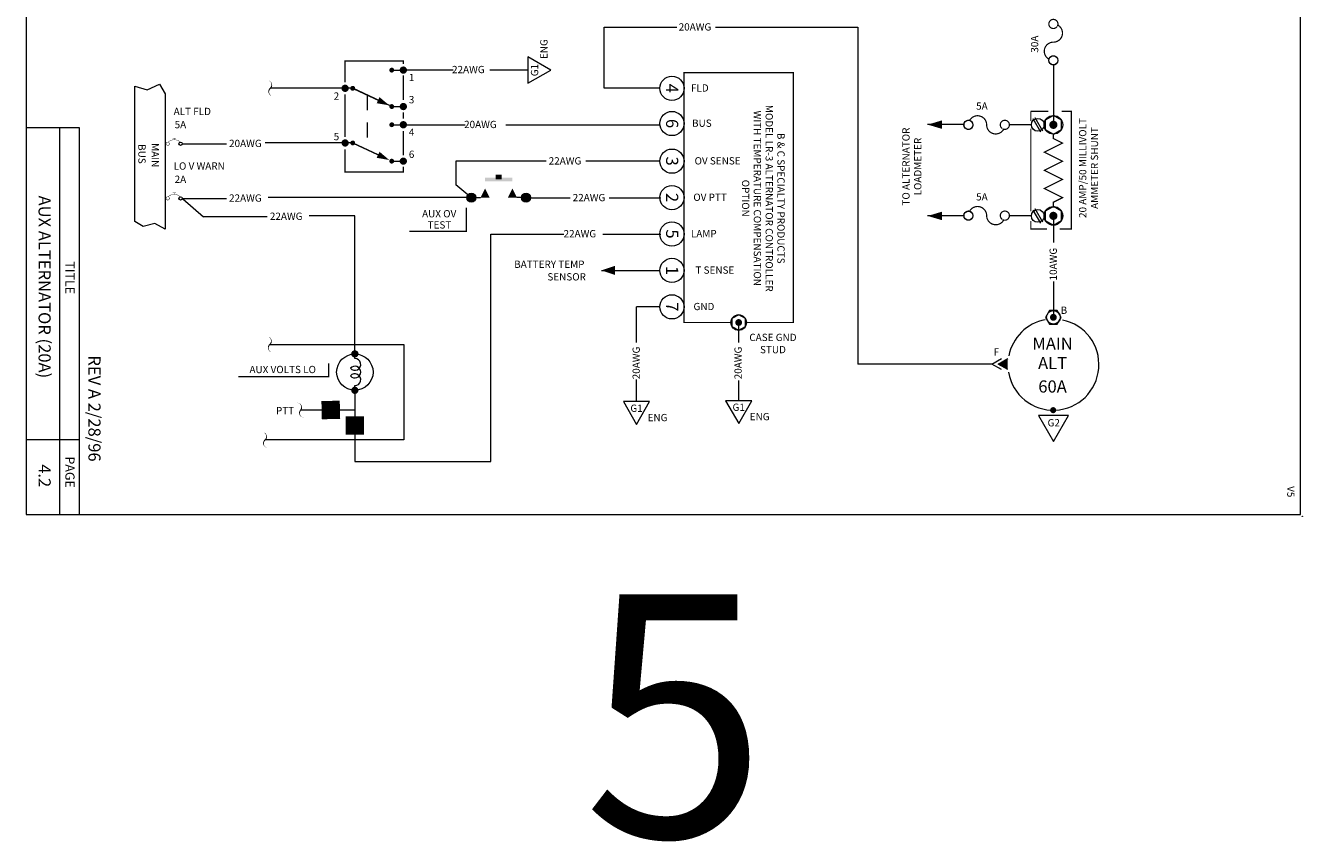
# Model space of a CAD drawing. Extents: x 0 to 82.5, y -46.7 to 2.9.
# Drawn here: x 0 to 10.5, y -46.7 to -40 of the extents above; entities that cross this region are included whole.
import ezdxf
from ezdxf.enums import TextEntityAlignment as Align

# ---------------------------------------------------------------- set-up
doc = ezdxf.new("R2010")
doc.units = 0
doc.header["$LTSCALE"] = 0.5
doc.header["$MEASUREMENT"] = 0
doc.linetypes.add('HIDDEN', pattern=[0.375, 0.25, -0.125])
doc.layers.get('0').update_dxf_attribs({"lineweight": 0})
doc.styles.get("Standard").update_dxf_attribs({"font": 'techb___.ttf'})

# ---------------------------------------------------------------- blocks, each defined once
blk = doc.blocks.new('BORDER')
at = {"color": 7}
for p, q in [((8.000000000000021, 0.4431350173138782), (4.815110817174165, 0.4431350173138782)), ((4.815110817174165, 0.4431350173138782), (4.815110817174165, 0.005000000000002558)), ((7.385131347580987, 0.4431350173138782), (7.385131347580987, 0.005000000000002558)), ((8.000000000000021, 0.2807598531354358), (4.815110817174165, 0.2807598531354323))]:
    blk.add_line(p, q, dxfattribs=at)
at = {"color": 3}
blk.add_lwpolyline([(7.999999999999993, 0.005000000000002558), (7.999999999999993, 10.505), (0.5, 10.505), (0.5, 0.005000000000002558), (7.999999999999993, 0.005000000000002558)], dxfattribs=at)
at = {"color": 7}
for centre, radius in [((8.015835172557836, 10.51969840053044), 0.0009999999999994458), ((1.143414102935822, 0.1380289245141597), 0.05644051145824847), ((0, 0), 0.001)]:
    blk.add_circle(centre, radius, dxfattribs=at)
at = {"color": 7, "linetype": 'Continuous'}
for s, p in [('SWB0298', (0.5308441221326134, 10.40964213868497)), ('COPYRIGHT   1998, AEROELECTRIC CONNECTION', (0.5785737302649494, 0.05687807690110289)), ('C', (1.111073998956797, 0.1066417564820406))]:
    blk.add_text(s, height=0.05999999815417874, dxfattribs=at).set_placement(p)
at = {"linetype": 'Continuous'}
for s, p in [('TITLE', (6.049793504881102, 0.3275099500569922)), ('PAGE', (7.651303292580359, 0.3275099500569922)), ('PAGE', (7.651303292580359, 0.3275099500569922))]:
    blk.add_text(s, height=0.07499952008647304, dxfattribs=at).set_placement(p, align=Align.CENTER)
blk = doc.blocks.new('SPADETERM')
at = {"color": 7}
for p, q in [((0, 0), (-0.09778629398190475, 0.0564569431535098)), ((-0.09778629398190475, -0.0564569431535098), (0, 0)), ((0.06509466086077254, 0), (-0.03269163312113221, 0.0564569431535098)), ((-0.03269163312113221, -0.0564569431535098), (0.06509466086077254, 0))]:
    blk.add_line(p, q, dxfattribs=at)
blk = doc.blocks.new('SPADTERM')
at = {"color": 7, "xscale": 0.8, "yscale": 0.8, "zscale": 0.8, "rotation": 270}
blk.add_blockref('SPADETERM', (0, 0.05207572868861732), dxfattribs=at)
blk = doc.blocks.new('DOT')
at = {"color": 7, "const_width": 0.025}
blk.add_lwpolyline([(-0.01249999999999929, 0, 1), (0.01249999999999929, 0, 1)], format="xyb", close=True, dxfattribs=at)
blk = doc.blocks.new('FUSE')
at = {"const_width": 0.009999999776482582}
for points in [[(-0.1313219860417805, 0.03251740756235755, 39.33880835951041), (-0.1281184251291156, 0.03045400927907238)], [(0.142082039324996, -0.03354101966249701, -0.7914183192462256), (0, 0, 0.7914183192462259), (-0.142082039324996, 0.03354101966249701)], [(0.168678013958214, 0.03251740756235932, 39.33880835951041), (0.1718815748708789, 0.03045400927907416)]]:
    blk.add_lwpolyline(points, format="xyb", dxfattribs=at)
blk.add_circle((0.1499999999999986, 0), 0.03749999999999964)
blk = doc.blocks.new('G1')
blk.add_lwpolyline([(-0.10814064147376, 0), (0, -0.1873050853956357), (0.1081406414737529, 0), (-0.10814064147376, 0)])
at = {"linetype": 'Continuous'}
blk.add_text('G1', height=0.05999999815417874, dxfattribs=at).set_placement((0.0003153238489090882, -0.08411461235873219), align=Align.CENTER)
blk.add_text('ENG', height=0.05999999815417874, dxfattribs=at).set_placement((0.09115746011664072, -0.1611051354370507))
blk = doc.blocks.new('ARROWHEAD', base_point=(5.399999999999999, 17.1))
blk.add_lwpolyline([(5.399999999999999, 17.1, 0, 0.07500000000000284, 0), (5.2875, 17.1, 0, 0, 0)], format="xyseb")
blk = doc.blocks.new('CB')
at = {"color": 7}
blk.add_line((0.2315313960234882, 0), (0.8337464384351927, 0), dxfattribs=at)
for points, const_width in [([(0.0366770296984944, 0.01951044453741702, 39.33880835951041), (0.03859916624609294, 0.01827240556744414)], 0.006000000052154064), ([(0.1994788485376082, 0.02168763362242032, 0.3919273218769208), (0.02905773929589373, 0.02221215241255692)], 0.004999999888241291), ([(0.2166770296984906, 0.01951044453741702, 39.33880835951041), (0.21859916624609, 0.01827240556744414)], 0.006000000052154064)]:
    blk.add_lwpolyline(points, format="xyb", dxfattribs=dict(const_width=const_width))
at = {"const_width": 0.004999999888241291}
for points in [[(0.09112248170879766, 0.07835404686328218), (0.1368477396147512, 0.07835404686328218)], [(0.1139851106617744, 0.05534683144959018), (0.1139851106617744, 0.07835404686328218)]]:
    blk.add_lwpolyline(points, dxfattribs=at)
blk.add_circle((0.2025000000000023, 0), 0.02249999999999979)
blk = doc.blocks.new('BBCP')
at = {"color": 7, "xscale": 0.6, "yscale": 0.6, "zscale": 0.6}
blk.add_blockref('CB', (-0.001795511380450421, -0.0006008684085632154), dxfattribs=at)
blk = doc.blocks.new('CUTOFF')
at = {"color": 7}
blk.add_lwpolyline([(-0.1278728342885795, -0.02914608058412682, 0, 0.02, -0.591879645207404), (1.77635683940025e-15, 0, 0.02, 0, 0.591879645207404), (0.1278728342885973, 0.02914608058414103, 0, 0, 0)], format="xyseb", dxfattribs=at)
blk = doc.blocks.new('LAMP')
for p, q in [((0, 0), (0.03877701951980583, 0)), ((0.2612229804801958, 0), (0.3000000000000007, 0))]:
    blk.add_line(p, q)
at = {"const_width": 0.02999999932944775}
for points in [[(-0.01499999999999968, 0, 1), (0.01499999999999968, 0, 1), (-0.01499999999999968, 0)], [(0.285000000000001, 0, 1), (0.3150000000000004, 0, 1), (0.285000000000001, 0)]]:
    blk.add_lwpolyline(points, format="xyb", dxfattribs=at)
blk.add_circle((0.1500000000000004, 0), 0.15)
for centre, radius, start, end in [((0.08719172867000857, 0), 0.04841470915020239, 180, 409.5602069084433), ((0.1500000000000004, 0), 0.04841470915020239, 130.4397930915567, 409.560206908442), ((0.212808271329993, 0), 0.04841470915020238, 130.4397930915589, 360)]:
    blk.add_arc(centre, radius, start, end)
blk = doc.blocks.new('DIODE')
blk.add_lwpolyline([(0, 0, 0.15, 0.15, 0), (0, -0.02324600182806336, 0, 0.15, 0), (0, -0.1510990118823976, 0, 0, 0)], format="xyseb")

msp = doc.modelspace()

# ---------------------------------------------------------------- linework, layer by layer
at = {"color": 7, "lineweight": 20}
for p, q in [((4.765471455143825, -39.98643730371791), (5.366159660219523, -39.98643730371791)), ((4.765471455143825, -40.48988651624438), (4.765471455143825, -39.98643730371791)), ((5.683673433267359, -39.98643730371791), (6.855895276596726, -39.98643730371791)), ((6.855895276596726, -39.98643730371791), (6.855895276596726, -42.76075512799316)), ((8.468459627544348, -40.29615617747785), (8.468459627544348, -40.81006988617033)), ((3.016683865190998, -40.33988651624438), (3.111955408656911, -40.33988651624438)), ((3.522541711368063, -40.33988651624438), (3.133083657866592, -40.33988651624438)), ((4.139164818999376, -40.33988651624438), (3.824580675073435, -40.33988651624438)), ((0.8983532208980307, -41.58806645038854), (0.8983532208980307, -40.47160887088069)), ((0.8983532208980307, -40.47160887088069), (1.000651518863009, -40.5030583801626)), ((1.000651518863009, -40.5030583801626), (1.102949816827959, -40.45588411623973)), ((1.102949816827959, -40.45588411623973), (1.150164415888725, -40.5345078894445)), ((2.632384017522071, -40.48984754069212), (2.015615524006876, -40.48984754069212)), ((2.694924243773016, -40.48984754069212), (2.617384017522085, -40.48984754069212)), ((3.016683865190998, -40.63988651624437), (2.694924243773016, -40.48984754069212)), ((5.225174112542845, -40.48988651624438), (4.765471455143825, -40.48988651624438)), ((1.150164415888725, -40.5345078894445), (1.150164415888725, -41.65096546895236)), ((3.016683865190998, -40.63988651624437), (3.111955408656911, -40.63988651624437)), ((3.016683865190998, -40.78988651624438), (3.111955408656911, -40.78988651624438)), ((3.130617429745996, -40.78988651624438), (3.620966816436436, -40.78988651624438)), ((3.955271060650517, -40.78988651624438), (5.225174112542845, -40.78988651624438)), ((7.730001394534554, -40.78888535284165), (7.432393922090966, -40.78888535284165)), ((8.287347783557522, -40.79042274322479), (8.113074059713597, -40.79042274322479)), ((8.363691283953187, -40.85168683485654), (8.300565468084756, -40.74234971450316)), ((8.381011792028886, -40.84168683485653), (8.317885976160454, -40.73234971450317)), ((2.632384017522071, -40.93984754069213), (1.973067765640167, -40.93984754069213)), ((2.694924243773016, -40.93984754069213), (2.617384017522085, -40.93984754069213)), ((3.016683865190998, -41.08988651624438), (3.111955408656911, -41.08988651624438)), ((3.544345049184841, -41.08988651624438), (3.544345049184841, -41.28471286664613)), ((4.290094228389052, -41.08988651624438), (3.544345049184841, -41.08988651624438)), ((5.225174112542845, -41.08988651624438), (4.61647054771808, -41.08988651624438)), ((3.644075710950318, -41.36613226618465), (3.544345049184841, -41.28471286664613)), ((1.295596623829994, -41.39886578871219), (1.464697049420863, -41.54886578871218)), ((3.67312456213304, -41.38984754069212), (1.999226094915059, -41.38984754069212)), ((3.710624562133034, -41.38984754069212), (3.748124562133029, -41.38984754069212)), ((4.085624562133034, -41.38984754069212), (4.04812456213304, -41.38984754069212)), ((4.160540214323589, -41.39236129707545), (4.487802960290281, -41.39236129707545)), ((4.807902811939925, -41.39236129707545), (5.235003522270063, -41.39236129707545)), ((1.990867025989445, -41.54886578871218), (1.464697049420863, -41.54886578871218)), ((2.712461027970676, -41.53984754069212), (2.335686133478902, -41.53984754069212)), ((2.712461027970676, -42.67742445760979), (2.712461027970676, -41.53984754069212)), ((7.730001394534554, -41.54101589455469), (7.432393922090966, -41.54101589455469)), ((8.287347783557522, -41.54042274322479), (8.110479047155678, -41.54042274322479)), ((8.363691283953187, -41.60168683485654), (8.300565468084756, -41.49234971450316)), ((8.381011792028886, -41.59168683485653), (8.317885976160454, -41.48234971450317)), ((8.468459627544348, -41.55550498284501), (8.468459627544348, -41.75869822061284)), ((0.2807598531354358, -44.00000000000001), (0.2807598531354358, -41.57531636010478)), ((0.9691751194891651, -41.62737833699092), (0.8983532208980307, -41.58806645038854)), ((1.063604317610668, -41.60379120502949), (0.9691751194891651, -41.62737833699092)), ((1.150164415888725, -41.65096546895236), (1.063604317610668, -41.60379120502949)), ((3.832488728078118, -43.56424409443346), (3.832488728078118, -41.68988651624437)), ((3.832488728078118, -41.68988651624437), (4.434452985015355, -41.68988651624437)), ((4.131103834002403, -41.68988651624437), (4.434452985015355, -41.68988651624437)), ((4.754552836664971, -41.68988651624437), (5.235003522270063, -41.68988651624437)), ((4.743586788051374, -41.98911588813546), (5.223872433769003, -41.98911588813546)), ((8.468459627544348, -42.08031202970453), (8.468459627544348, -42.37621365842382)), ((5.225174112542845, -42.28988651624438), (5.033437954733131, -42.28988651624438)), ((5.033437954733131, -42.58251962413969), (5.033437954733131, -42.28988651624438)), ((5.875154758462259, -42.58251962413969), (5.875154758462259, -42.41895732857643)), ((7.962416784646251, -42.76075512799316), (6.855895276596726, -42.76075512799316)), ((5.033437954733131, -43.07080770909502), (5.033437954733131, -42.88722759768763)), ((5.875154758462259, -43.0627211726531), (5.875154758462259, -42.89605973479625)), ((2.712461027970676, -42.97742445760979), (2.712461027970676, -43.56424409443346)), ((2.712461027970676, -43.141017762465), (2.265196002608292, -43.141017762465)), ((0.443135017313864, -43.38513134758098), (0.004999999999995453, -43.38513134758098)), ((2.712461027970676, -43.56424409443346), (3.832488728078118, -43.56424409443346))]:
    msp.add_line(p, q, dxfattribs=at)
at = {"color": 7, "linetype": 'HIDDEN', "lineweight": 20}
msp.add_line((2.814549061161529, -40.54562950914578), (2.814549061161529, -40.99562950914579), dxfattribs=at)
at = {"color": 7, "lineweight": 20}
for points, const_width in [([(2.632384017522071, -40.44068530955403), (2.632384017522071, -40.26405152768886), (3.111955408656911, -40.26405152768886), (3.111955408656911, -40.2887046291242)], 0.0110390673), ([(3.111955408656911, -40.38257504938969), (3.111955408656911, -40.58596095996491)], 0.0110390673), ([(5.731873000281894, -40.36081570391234), (5.425156558462703, -40.36081570391234), (5.425156558462703, -42.41895732857643), (5.811100821798391, -42.41895732857643)], 0.01), ([(5.939208695126126, -42.41895732857643), (6.325152958461814, -42.41895732857643), (6.325152958461814, -40.36081570391234), (5.665222675298878, -40.36081570391234)], 0.01), ([(2.694924243773016, -40.48984754069212), (2.93417387855007, -40.60141147759946)], 0.0110390673), ([(2.632384017522071, -40.8899223208246), (2.632384017522071, -40.53902574983216)], 0.0110390673), ([(3.111955408656911, -40.68653641024936), (3.111955408656911, -40.74017665040107)], 0.0110390673), ([(8.282145379751483, -40.67873129602937), (8.282145379751483, -40.75937454468993)], 0.01), ([(8.426352373224574, -40.67873129602937), (8.282145379751483, -40.67873129602937)], 0.01), ([(8.521125522133872, -41.64879540869367), (8.616821992849964, -41.64879540869367), (8.616821992849964, -40.67873129602937), (8.53534149447026, -40.67873129602937)], 0.01), ([(8.282145379751483, -40.82133616996026), (8.282145379751483, -41.50347156532609)], 0.01), ([(3.111955408656911, -40.84075210068552), (3.111955408656911, -41.04190300125443)], 0.0110390673), ([(8.468459627544348, -41.46542274322479), (8.468459627544348, -41.4279227432248), (8.543459627544365, -41.39042274322479), (8.39345962754436, -41.31542274322479), (8.543459627544365, -41.2404227432248), (8.39345962754436, -41.16542274322479), (8.543459627544365, -41.09042274322479), (8.39345962754436, -41.01542274322479), (8.543459627544365, -40.94042274322479), (8.468459627544348, -40.90292274322479), (8.468459627544348, -40.8654227432248)], 0.01), ([(2.632384017522071, -40.99273278111536), (2.632384017522071, -41.17830660300582), (3.111955408656911, -41.17830660300582), (3.111955408656911, -41.1344258935468)], 0.0110390673), ([(2.694924243773016, -40.93984754069213), (2.93417387855007, -41.05141147759946)], 0.0110390673), ([(8.282145379751483, -41.58159261778484), (8.282145379751483, -41.64879540869367), (8.416875058333659, -41.64879540869367)], 0.01)]:
    msp.add_lwpolyline(points, dxfattribs=dict(at, const_width=const_width))
for points, const_width in [([(3.006683865190979, -40.33988651624438, 1), (3.026683865190989, -40.33988651624438, 1)], 0.02), ([(3.096955408656896, -40.33988651624438, 1), (3.126955408656897, -40.33988651624438, 1)], 0.03), ([(2.617384017522085, -40.48984754069212, 1), (2.647384017522086, -40.48984754069212, 1)], 0.03), ([(2.684924243772997, -40.48984754069212, 1), (2.704924243773007, -40.48984754069212, 1)], 0.02), ([(3.096955408656896, -40.63988651624437, 1), (3.126955408656897, -40.63988651624437, 1)], 0.03), ([(3.006683865190979, -40.63988651624437, 1), (3.026683865190989, -40.63988651624437, 1)], 0.02), ([(3.006683865190979, -40.78988651624438, 1), (3.026683865190989, -40.78988651624438, 1)], 0.02), ([(3.096955408656896, -40.78988651624438, 1), (3.126955408656897, -40.78988651624438, 1)], 0.03), ([(8.485334627544347, -40.79042274322479, 1), (8.451584627544378, -40.79042274322479, 1)], 0.03374999999996624), ([(2.617384017522085, -40.93984754069213, 1), (2.647384017522086, -40.93984754069213, 1)], 0.03), ([(2.684924243772997, -40.93984754069213, 1), (2.704924243773007, -40.93984754069213, 1)], 0.02), ([(3.006683865190979, -41.08988651624438, 1), (3.026683865190989, -41.08988651624438, 1)], 0.02), ([(3.096955408656896, -41.08988651624438, 1), (3.126955408656897, -41.08988651624438, 1)], 0.03), ([(3.654374562133029, -41.38984754069212, 1), (3.691874562133052, -41.38984754069212, 1)], 0.0375), ([(4.104374562133046, -41.38984754069212, 1), (4.14187456213304, -41.38984754069212, 1)], 0.0375), ([(8.485334627544347, -41.54042274322479, 1), (8.451584627544378, -41.54042274322479, 1)], 0.03374999999996624), ([(5.861092258462264, -42.41895732857643, 1), (5.889217258462253, -42.41895732857643, 1)], 0.02812499999997187), ([(8.468459627544348, -42.39027615842382, 1), (8.468459627544348, -42.36215115842384, 1)], 0.02812499999997187)]:
    msp.add_lwpolyline(points, format="xyb", close=True, dxfattribs=dict(at, const_width=const_width))
for points in [[(2.995613629504163, -40.63006130398448, 0, 0.05519533649999999, 0), (2.904078082563444, -40.58737757745261, 0.05519533649999999, 0.05519533649999999, 0)], [(7.432393922090966, -40.78888535284165, 0, 0.07, 0), (7.550561604286202, -40.78888535284165, 0.07, 0.07, 0)], [(2.995613629504163, -41.08006130398448, 0, 0.05519533649999999, 0), (2.904078082563444, -41.03737757745262, 0.05519533649999999, 0.05519533649999999, 0)], [(7.432393922090966, -41.54101589455469, 0, 0.07, 0), (7.550561604286202, -41.54101589455469, 0.07, 0.07, 0)]]:
    msp.add_lwpolyline(points, format="xyseb", dxfattribs=at)
for points in [[(8.401892823908412, -40.82885510522311), (8.468459627544348, -40.86728746722143), (8.535026431180313, -40.82885510522311), (8.535026431180313, -40.75199038122648), (8.468459627544348, -40.71355801922816), (8.401892823908412, -40.75199038122648)], [(8.401892823908412, -41.57885510522311), (8.468459627544348, -41.61728746722143), (8.535026431180313, -41.57885510522311), (8.535026431180313, -41.50199038122648), (8.468459627544348, -41.46355801922816), (8.401892823908412, -41.50199038122648)], [(5.930627094825553, -42.38693036024449), (5.875154758462259, -42.35490339191256), (5.819682422098964, -42.38693036024449), (5.819682422098964, -42.45098429690835), (5.875154758462259, -42.48301126524028), (5.930627094825553, -42.45098429690835)], [(8.436432659212443, -42.32074132206053), (8.404405690880509, -42.37621365842382), (8.436432659212443, -42.43168599478713), (8.500486595876282, -42.43168599478713), (8.532513564208216, -42.37621365842382), (8.500486595876282, -42.32074132206053)], [(8.34489763007656, -43.186046622981), (8.468486840392444, -43.40010941451543), (8.592076050708329, -43.186046622981)]]:
    msp.add_lwpolyline(points, close=True, dxfattribs=at)
for points in [[(3.631952716714352, -41.47288738504498, 0, 0, 0), (3.162603463520014, -41.47288738504498, 0, 0, 0), (3.162603463520014, -41.66775272580996, 0.01125, 0.01125, 0), (3.631952716714352, -41.66775272580996, 0.01125, 0.01125, 0)], [(2.496797949672583, -42.75591716187238, 0, 0, 0), (1.751910996289411, -42.75591716187238, 0, 0, 0), (1.751910996289411, -42.86425891947945, 0.01125, 0.01125, 0), (2.496797949672583, -42.86425891947945, 0.01125, 0.01125, 0)]]:
    msp.add_lwpolyline(points, format="xyseb", close=True, dxfattribs=at)
msp.add_lwpolyline([(2.012035409907298, -42.60002979682658), (3.116093633081618, -42.60002979682658), (3.116093633081618, -43.38647921374259), (1.97224868460529, -43.38647921374259)], dxfattribs=at)
for centre, radius in [((5.32517411254284, -40.48988651624438), 0.1), ((5.32517411254284, -40.77980379353693), 0.1), ((8.468459627544348, -40.79042274322479), 0.07686472399663248), ((8.339867449541742, -40.79042274322479), 0.05251966598422797), ((5.32517411254284, -41.08988651624438), 0.1), ((5.32517411254284, -41.38988651624437), 0.1), ((3.67312456213304, -41.38984754069212), 0.03749999999999964), ((4.123124562133029, -41.38984754069212), 0.03749999999999964), ((8.339867449541742, -41.54042274322479), 0.05251966598422797), ((8.468459627544348, -41.54042274322479), 0.07686472399663248), ((8.468459627544348, -41.54042274322479), 0.07499999999999973), ((5.32517411254284, -41.68988651624437), 0.1), ((5.32517411254284, -41.98988651624438), 0.1), ((5.32517411254284, -42.28988651624438), 0.1), ((5.875154758462259, -42.41895732857643), 0.06405393666385996), ((8.468459627544348, -42.37621365842382), 0.05624999999994455), ((10.51969840053044, -44.01583517255783), 0.001)]:
    msp.add_circle(centre, radius, dxfattribs=at)
for start, end in [(189.5288726264197, 78.4766234007399), (100.3237550181004, 169.0232062297206)]:
    msp.add_arc((8.468459627544348, -42.76590401227998), 0.374999999999625, start, end, dxfattribs=at)
for points in [[(3.748124562133029, -41.38984754069212), (3.823124562133046, -41.38984754069212), (3.785624562133052, -41.31484754069211)], [(4.04812456213304, -41.38984754069212), (4.04812456213304, -41.38984754069212), (3.973124562133052, -41.38984754069212), (4.010624562133046, -41.31484754069211)], [(8.014492513334858, -42.76075512799316), (8.092721548520387, -42.80592068251597), (8.092721548520387, -42.71558957347037)]]:
    msp.add_solid(points, dxfattribs=at)
for points in [[(4.010624562133046, -41.25484754069211), (4.010624562133046, -41.22484754069212), (3.785624562133052, -41.25484754069211), (3.785624562133052, -41.22484754069212)], [(3.873124562133029, -41.23984754069211), (3.92312456213304, -41.23984754069211), (3.873124562133029, -41.20234754069212), (3.92312456213304, -41.20234754069212)]]:
    msp.add_trace(points, dxfattribs=at)

# ---------------------------------------------------------------- block references
for name, p, rotation in [('BORDER', (0, -36), 270), ('FUSE', (8.468343551715634, -40.10962281283793), 270), ('G1', (4.139164818999376, -40.33988651624438), 90), ('FUSE', (7.918436483203521, -40.79069448984433), 180), ('FUSE', (7.918436483203521, -41.53845219848948), 180), ('LAMP', (2.712461027970676, -42.97742445760979), 90), ('DIODE', (2.438759740749248, -43.141017762465), 91.3030654899846), ('DIODE', (2.712461027970676, -43.3414650864958), 180)]:
    msp.add_blockref(name, p, dxfattribs=dict(at, rotation=rotation))
at = {"color": 7, "lineweight": 20, "xscale": 0.5, "yscale": 0.5, "zscale": 0.5}
for p, rotation in [((2.015615524006876, -40.48984754069212), 90), ((2.012035409907298, -42.60002979682658), 90), ((2.265196002608292, -43.141017762465), 99.09791939086604), ((1.97224868460529, -43.38647921374259), 90)]:
    msp.add_blockref('CUTOFF', p, dxfattribs=dict(at, rotation=rotation))
at = {"color": 7, "lineweight": 20}
for name, p in [('BBCP', (1.157296623358889, -40.94605676350756)), ('BBCP', (1.157296623358889, -41.39605676350756)), ('G1', (5.033437954733131, -43.07080770909502)), ('G1', (5.875154758462259, -43.0627211726531)), ('DOT', (8.466182583147031, -43.14089709897429))]:
    msp.add_blockref(name, p, dxfattribs=at)
at = {"color": 7, "lineweight": 20, "xscale": -1}
msp.add_blockref('ARROWHEAD', (4.743586788051374, -41.98911588813546), dxfattribs=at)
at = {"color": 7, "lineweight": 20, "xscale": -1, "rotation": 270}
msp.add_blockref('SPADTERM', (7.962416784646251, -42.76075512799316), dxfattribs=at)

# ---------------------------------------------------------------- texts
at = {"color": 7, "lineweight": 20}
for s, height, p in [('20AWG', 0.05999961599994003, (5.380755545214328, -40.01395945300771)), ('22AWG', 0.05999961599994003, (3.513295461489747, -40.36514178945853)), ('5A', 0.05999999999994, (7.831842875482863, -40.66588869418099)), ('ALT FLD', 0.06, (1.219110460051184, -40.70998150435197)), ('5A', 0.06, (1.227499245825641, -40.81894235135807)), ('20AWG', 0.05999961599994003, (3.612443086551394, -40.8174086655342)), ('20AWG', 0.05999961599994003, (1.675872514822345, -40.97357891279738)), ('LO V WARN', 0.06, (1.219110460051184, -41.15998150435198)), ('22AWG', 0.05999961599994003, (4.309814603061312, -41.1174086655342)), ('2A', 0.06, (1.227499245825641, -41.26894235135808)), ('22AWG', 0.05999961599994003, (1.675872514822345, -41.42357891279738)), ('22AWG', 0.05999961599994003, (4.507523334962542, -41.41988344636526)), ('5A', 0.05999999999994, (7.831842875482863, -41.41364640282615)), ('22AWG', 0.05999961599994003, (2.012332553386187, -41.57357891279737)), ('22AWG', 0.05999961599994003, (4.432205722809698, -41.71740866553419)), ('BATTERY TEMP', 0.06, (4.025369101053371, -41.96896847865627)), ('SENSOR', 0.06, (4.29889648581397, -42.07261247166855)), ('B', 0.06, (8.527994771953047, -42.34766153334104))]:
    msp.add_text(s, height=height, dxfattribs=at).set_placement(p)
for s, height, rotation, p in [('30A', 0.05999999999994, 90, (8.343537756052314, -40.1962164205586)), ('BUS', 0.06, 270, (0.9285012446023302, -40.94970982342657)), ('MAIN', 0.06, 270, (1.037462091608433, -40.9413210376521)), ('10AWG', 0.05999999999994, 90, (8.496969050514366, -42.07229403139766)), ('20AWG', 0.05999999999994, 90, (5.060635919984378, -42.88649710561845)), ('20AWG', 0.05999999999994, 90, (5.900402269629723, -42.88649710561845)), ('V5', 0.06, 270, (10.3949459048599, -43.76651019580542))]:
    msp.add_text(s, height=height, rotation=rotation, dxfattribs=at).set_placement(p)
for s, height, p in [('1', 0.06, (3.180051969874796, -40.430817762407)), ('FLD', 0.05999961599994003, (5.554920125162937, -40.51710467656839)), ('2', 0.06, (2.560836153958775, -40.58376622071707)), ('3', 0.06, (3.180051969874796, -40.61318178249367)), ('4', 0.06, (3.180051969874796, -40.88081776240699)), ('BUS', 0.05999961599994003, (5.571834797173608, -40.80702195386094)), ('5', 0.06, (2.560836153958775, -40.91729056642433)), ('6', 0.06, (3.180051969874796, -41.06318178249367)), ('OV SENSE', 0.05999961599994003, (5.701513949255428, -41.1171046765684)), ('OV PTT', 0.05999961599994003, (5.639493485216292, -41.4171046765684)), ('AUX OV', 0.05999999999994002, (3.407438936465098, -41.55284435215124)), ('TEST', 0.05999999999994002, (3.409578717951035, -41.64491634257627)), ('LAMP', 0.05999961599994003, (5.587768908488016, -41.7171046765684)), ('T SENSE', 0.05999961599994003, (5.67896105324121, -42.01710467656841)), ('GND', 0.05999961599994003, (5.588749469184279, -42.31710467656841)), ('CASE GND', 0.06, (6.15760871323323, -42.57142877267832)), ('STUD', 0.06, (6.15760871323323, -42.67208547557686)), ('MAIN', 0.1, (8.461451412644607, -42.64233055156505)), ('F', 0.06, (7.998264672296784, -42.69168413967306)), ('ALT', 0.1, (8.461451412644607, -42.80297837192104)), ('AUX VOLTS LO', 0.05999999999994002, (2.117983057317588, -42.83587412897862)), ('60A', 0.1, (8.461451412644607, -42.99575575634825)), ('G2', 0.06, (8.471281724798075, -43.2745592871413)), ('5', 2, (5.350016380658985, -46.65785019266106))]:
    msp.add_text(s, height=height, dxfattribs=at).set_placement(p, align=Align.CENTER)
for s, height, rotation, p in [('4', 0.1, 270, (5.277037712206294, -40.48988651624438)), ('WITH TEMPERATURE COMPENSATION', 0.06, 270, (5.999600661500409, -41.39549982236453)), ('MODEL LR-3 ALTERNATOR CONTROLLER', 0.06, 270, (6.096743518643279, -41.39549982236453)), ('6', 0.1, 270, (5.277037712206294, -40.77980379353693)), ('TO ALTERNATOR', 0.06, 90, (7.283590225450382, -41.13434067692245)), ('20 AMP/50 MILLIVOLT', 0.06, 90, (8.739784371503418, -41.14626649764756)), ('AMMETER SHUNT', 0.06, 90, (8.83692722864626, -41.14626649764756)), ('B & C SPECIALTY PRODUCTS', 0.06, 270, (6.19388637578615, -41.39549982236453)), ('LOADMETER', 0.06, 90, (7.380733082593224, -41.13434067692245)), ('3', 0.1, 270, (5.277037712206294, -41.08988651624438)), ('OPTION', 0.06, 270, (5.902457804357567, -41.39549982236453)), ('AUX ALTERNATOR (20A)', 0.1, 270, (0.1060892716318449, -42.12548335429545)), ('2', 0.1, 270, (5.277037712206294, -41.38988651624437)), ('5', 0.1, 270, (5.277037712206294, -41.68988651624437)), ('1', 0.1, 270, (5.277037712206294, -41.98988651624438)), ('7', 0.1, 270, (5.277037712206294, -42.28988651624438)), ('REV A 2/28/96', 0.1, 270, (0.5169691242211627, -43.12725937110835)), ('PAGE', 0.07499951999992503, 270, (0.3275099500569922, -43.65130329258035)), ('PAGE', 0.07499951999992503, 270, (0.3275099500569922, -43.65130329258035)), ('4.2', 0.1, 270, (0.1060892716318449, -43.68085129237589))]:
    msp.add_text(s, height=height, rotation=rotation, dxfattribs=at).set_placement(p, align=Align.CENTER)
msp.add_text('PTT', height=0.06, dxfattribs=at).set_placement((2.212162638176352, -43.17473743596622), align=Align.RIGHT)

doc.saveas('drawing.dxf')
